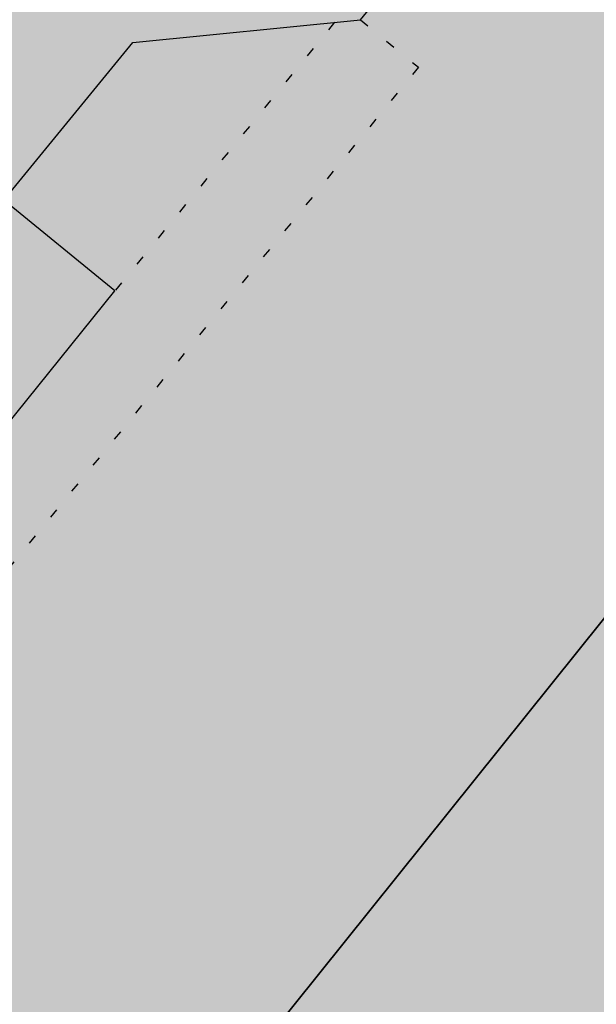
# Model space of a CAD drawing. Extents: x 1538956 to 1571595, y 5042519 to 5072519.
# Drawn here: x 1560350 to 1560356, y 5060731 to 5060741 of the extents above; entities that cross this region are included whole.
import ezdxf

# ---------------------------------------------------------------- set-up
doc = ezdxf.new("R2010")
doc.units = 0
doc.header["$LTSCALE"] = 2
doc.header["$MEASUREMENT"] = 0
for name, pattern in [('CONTINUA', [0]), ('NASCOSTA2', [4.762499999999999, 3.175, -1.5875]), ('PUNTEGGIATA', [0.15, 0.025, -0.125])]:
    doc.linetypes.add(name, pattern=pattern)
for name, color, linetype in [('374', 1, 'Continuous'), ('base_cat_FABBRICATI', 92, 'CONTINUA'), ('base_cat_LINEEVARIE', 92, 'CONTINUA'), ('base_cat_PARTICELLE', 92, 'CONTINUA'), ('base_cat_ret_fabbricati', 254, 'CONTINUA'), ('base_cat_ret_foglio', 71, 'Continuous'), ('conica', 8, 'Continuous'), ('inviluppo', 255, 'Continuous')]:
    doc.layers.add(name, color=color, linetype=linetype)

msp = doc.modelspace()

# ---------------------------------------------------------------- hatches: boundary and pattern name
at = {"layer": '374'}
h = msp.add_hatch(dxfattribs=at)
h.set_pattern_fill('ANSI31', color=256, scale=400, style=0)
h.set_pattern_definition([(45, (0, 0), (-35.35533905932737, 35.35533905932738), [])])
h.paths.add_polyline_path([(1565180.373256797, 5068125.2603018, 0.02394110212736644), (1564117.803313463, 5069090.670400796), (1564112.427868435, 5069062.265329854), (1564050.671255, 5069005.956785), (1564027.048794, 5068964.912494), (1564000.719343, 5068872.043482), (1563987.43657, 5068853.618676), (1563940.928152, 5068778.830389), (1563923.585932, 5068760.879245), (1563859.381064, 5068702.440849), (1563842.06039, 5068685.216554), (1563795.252454, 5068636.452958), (1563730.857272, 5068596.339299), (1563723.347097, 5068591.400941), (1563666.550454, 5068547.516039), (1563601.897059, 5068532.476744), (1563537.245491, 5068517.229941), (1563514.078592, 5068496.662017), (1563492.713974, 5068403.846134), (1563473.850874, 5068378.820537999), (1563449.701426, 5068310.80942), (1563450.983694, 5068218.224859999), (1563475.747557, 5068193.013242), (1563540.766912, 5068172.611308999), (1563605.631037, 5068167.429204), (1563670.559182, 5068156.006988), (1563735.319913, 5068160.944142), (1563800.292032, 5068145.269623), (1563864.996803, 5068155.660465), (1563907.384828, 5068130.300849), (1563865.385309, 5068117.831661), (1563805.804322, 5068036.660027999), (1563801.587268, 5068019.023196), (1563788.542617, 5067943.885239), (1563802.70642, 5067909.937747), (1563848.347938, 5067851.901252), (1563868.602212, 5067759.511525), (1563869.068102, 5067759.226942), (1563869.87524, 5067759.524599), (1563933.24721, 5067821.135892), (1563997.741635, 5067852.279321), (1564018.374362, 5067761.051404), (1564051.158918, 5067668.791218), (1564064.584546, 5067655.370542), (1564129.779612, 5067618.672625), (1564156.943589, 5067577.283782), (1564163.367122, 5067484.7523), (1564168.922778, 5067392.21188), (1564197.316479, 5067355.157117), (1564262.643359, 5067306.0797), (1564272.962292, 5067300.688326), (1564327.859048, 5067267.85448), (1564393.108921, 5067226.405896), (1564431.526175, 5067209.730996), (1564458.381084, 5067182.891299), (1564504.893305, 5067117.893584), (1564524.531228, 5067054.822098), (1564530.992904, 5067025.566494999), (1564590.521748, 5066942.383303), (1564598.310135, 5066933.667384), (1564656.278446, 5066852.667791001), (1564668.708198, 5066841.801), (1564672.749565, 5066749.245223001), (1564658.269124, 5066661.126828), (1564626.56582, 5066748.765295), (1564592.283351, 5066772.716175), (1564527.350273, 5066783.038323), (1564462.34547, 5066800.305232), (1564391.043893393, 5066833.888057797), (1564359.585473, 5066931.193034), (1564330.978588, 5066966.200018), (1564265.776997, 5067002.758087), (1564255.847293, 5067022.718347), (1564200.197625, 5067075.996637001), (1564156.857574, 5067114.294314), (1564134.706213, 5067140.853076), (1564080.285764, 5067206.102713), (1564068.996072, 5067227.078112001), (1564023.214253, 5067298.112705001), (1564002.719701, 5067368.507515), (1563963.909896, 5067297.50258), (1563966.89902, 5067204.935673), (1563982.666092, 5067112.500197), (1563940.845362, 5067081.975958), (1563922.480331, 5067111.881436), (1563875.120468, 5067169.847182), (1563860.06198, 5067203.837938), (1563822.292384, 5067296.047901999), (1563808.828607, 5067313.166598001), (1563750.048584, 5067387.904658999), (1563743.176848, 5067394.316066001), (1563678.174796, 5067412.169775), (1563645.619375, 5067386.835223), (1563638.465075, 5067294.16446), (1563614.964145, 5067254.900816999), (1563550.126808, 5067256.530952), (1563494.660104, 5067292.694863), (1563514.155857, 5067385.491427), (1563483.318149, 5067477.774142), (1563483.042851, 5067478.285763), (1563417.604539, 5067539.092674), (1563387.629159, 5067569.395735), (1563416.590337, 5067638.560377), (1563432.955894, 5067662.45539), (1563475.477015, 5067755.48678), (1563463.99188, 5067847.96715), (1563413.618446, 5067930.019483), (1563400.878851, 5067939.920998001), (1563348.51474, 5067958.500464), (1563283.875179, 5067941.43003), (1563280.321233, 5067938.693105), (1563239.620309, 5067845.681562), (1563250.640733, 5067753.196118), (1563221.289409, 5067722.289065001), (1563187.964851, 5067659.961533), (1563157.796168, 5067592.058954), (1563137.85902, 5067566.855221), (1563093.799807, 5067511.158317), (1563038.1629, 5067473.24656), (1563054.20491, 5067380.811764), (1563095.516909, 5067288.633292), (1563031.751001, 5067237.900041), (1562966.864261, 5067244.426177), (1562928.892175, 5067286.945343), (1562901.30127, 5067317.840709), (1562836.177475, 5067347.932513), (1562771.202729, 5067363.318953), (1562706.552272, 5067346.571761), (1562641.910692, 5067328.910395), (1562577.277906441, 5067283.396418338), (1562522.693641, 5067190.251941999), (1562513.892716, 5067167.592919), (1562449.699616, 5067105.023759), (1562384.919078, 5067100.901356), (1562367.951451, 5067096.101356), (1562320.345515, 5067076.112698), (1562255.679201, 5067060.542167), (1562190.689839, 5067077.254055), (1562126.030669, 5067060.940865), (1562061.517868, 5067029.924374), (1561996.721477, 5067027.300185), (1561931.837147, 5067033.505480001), (1561867.320728, 5067002.732399), (1561861.691329, 5066998.449162), (1561803.265802, 5066925.444372), (1561785.494105, 5066905.094931), (1561777.810505, 5066812.421676001), (1561804.76315, 5066774.724634999), (1561824.427535, 5066720.287826), (1561805.368943, 5066713.74588), (1561740.714604, 5066696.472612999), (1561675.927839, 5066692.522975), (1561611.335412, 5066668.943194999), (1561546.875014, 5066631.969481), (1561539.127995, 5066624.862346), (1561482.884216, 5066547.399467), (1561474.05267, 5066531.622184), (1561458.897929, 5066438.875664), (1561484.611001, 5066372.658438), (1561495.537956, 5066346.640902), (1561542.302609, 5066254.506480999), (1561550.742312, 5066241.031146), (1561599.940322, 5066162.480029), (1561600.654326, 5066069.890312), (1561552.687641, 5066044.372434), (1561487.964004, 5066033.339689), (1561423.242246, 5066022.095395), (1561358.343763, 5066028.751857), (1561293.322816, 5066047.857176), (1561228.603876, 5066036.312086), (1561164.076868, 5066005.217821), (1561138.885613, 5065972.739511), (1561100.003915, 5065927.815452999), (1561035.369348, 5065907.509594), (1560970.353344, 5065926.093517), (1560905.56254, 5065921.709677), (1560840.936291, 5065900.487621), (1560808.587661, 5065876.906558), (1560776.535675, 5065856.119321), (1560712.309407, 5065793.787118), (1560699.283162, 5065783.242944), (1560648.236241, 5065715.612818), (1560622.336306, 5065689.896444), (1560584.387807, 5065614.187077), (1560577.910615, 5065596.867421), (1560540.324154, 5065503.905278), (1560585.9669, 5065451.974592), (1560623.907409, 5065412.12248), (1560651.398329, 5065391.135233), (1560716.549946, 5065359.110546), (1560781.592917, 5065338.281134), (1560846.427345261, 5065321.597895988), (1560911.813695, 5065282.983536), (1560977.098696, 5065237.602336), (1560988.662878, 5065230.493113), (1561042.346591, 5065196.102777), (1561107.679744, 5065146.008684), (1561113.244858, 5065139.118584), (1561173.182193, 5065078.796216001), (1561220.82433, 5065047.579244), (1561238.547238, 5065025.693821), (1561281.223487, 5064955.577057), (1561304.435891, 5064919.538649), (1561355.703639, 5064863.714208), (1561305.703767, 5064790.797891), (1561240.696987, 5064807.178147), (1561175.579666, 5064834.843346), (1561116.663924, 5064861.362716001), (1561110.43329, 5064865.528776), (1561045.264585, 5064898.558075), (1560980.164045, 5064924.701251), (1560915.193082, 5064937.660828), (1560850.338568, 5064938.737742), (1560785.54576, 5064933.499824), (1560753.228986, 5064950.401469001), (1560720.236446, 5064981.202218), (1560654.937232, 5065027.97175), (1560590.292444, 5065007.61202), (1560525.258521, 5065027.230481), (1560501.844553, 5065040.549356), (1560460.114021, 5065058.277323999), (1560395.362128, 5065048.929231), (1560375.678275, 5065039.32432), (1560330.831847, 5065016.698318), (1560266.462967, 5064967.72939), (1560227.614881, 5065037.889932), (1560200.320049, 5065102.087116), (1560174.437858, 5065129.971857), (1560135.091989, 5065142.040653), (1560070.11152, 5065156.42735), (1560005.235521, 5065160.010499), (1559940.302768, 5065169.496782), (1559875.274277, 5065188.95795), (1559810.498384, 5065182.176121), (1559745.693711, 5065178.379972), (1559681.085679, 5065154.069174), (1559667.542005, 5065125.092083001), (1559617.129146, 5065061.685786), (1559552.326838, 5065057.504723), (1559487.369426, 5065069.546099), (1559422.79959, 5065041.016988), (1559383.3529, 5065029.778312), (1559358.123984, 5065023.518937), (1559293.458071, 5065004.967179), (1559229.064335, 5064957.771966), (1559214.685745, 5064935.575548001), (1559230.014234, 5064843.125447), (1559230.158124, 5064842.818163), (1559273.181871, 5064750.940398999), (1559296.198424, 5064717.277903), (1559331.547077, 5064658.900466001), (1559362.223969, 5064593.558737), (1559373.944088, 5064566.708749), (1559428.077058, 5064488.175768), (1559436.210348, 5064474.706969), (1559428.705074, 5064422.384764), (1559420.491355, 5064381.961001), (1559364.797113, 5064323.701944999), (1559333.874551, 5064288.539039), (1559363.815988, 5064196.228576), (1559366.052665, 5064192.022698999), (1559431.710394, 5064107.538406), (1559435.163934, 5064104.313369), (1559497.146498, 5064046.432754), (1559562.173438, 5064028.235196), (1559630.496178428, 5064015.108505961), (1559692.64355, 5063948.546396), (1559706.858467, 5063921.720930001), (1559705.987408, 5063829.116662), (1559759.396274, 5063750.690973001), (1559783.440837, 5063737.26387), (1559824.557191, 5063718.954366), (1559889.616785, 5063697.823715), (1559954.451158, 5063700.133443), (1560019.440115, 5063686.401598), (1560042.144196, 5063647.156943), (1560020.5465, 5063571.609298), (1560014.065463, 5063554.290317), (1559979.450661, 5063461.360894999), (1560022.152958, 5063404.928696), (1560067.571056, 5063369.614271), (1560087.494935, 5063354.942383001), (1560105.333793, 5063369.978608), (1560151.89647, 5063402.434158), (1560216.335033, 5063445.995755), (1560240.889611, 5063463.884338), (1560280.846826, 5063481.899833), (1560345.542346, 5063498.76819), (1560378.06544, 5063465.212766999), (1560405.946993, 5063372.887103), (1560411.7396, 5063360.79006), (1560476.927795, 5063327.020738), (1560541.654452, 5063340.80413), (1560606.705126, 5063321.264111), (1560623.028356, 5063282.400344), (1560656.357569, 5063190.128772), (1560673.003614, 5063173.678084), (1560737.700578, 5063190.63214), (1560737.992556, 5063190.92435), (1560801.728922, 5063276.040204), (1560812.999457, 5063284.252406), (1560866.160287, 5063320.029485), (1560930.848683, 5063337.65495), (1560952.707931, 5063285.618147), (1560973.727134, 5063193.22772), (1560997.694004, 5063135.011067), (1561062.737793, 5063116.550458999), (1561127.002877, 5063177.473602), (1561143.452869, 5063194.89164), (1561191.148236, 5063250.454818), (1561223.612659, 5063288.275348), (1561255.377881, 5063314.713068), (1561292.231561, 5063288.950275), (1561320.653362, 5063272.617188), (1561385.712115, 5063252.600946), (1561450.536148, 5063256.417944), (1561515.506033, 5063198.555279), (1561451.389373, 5063169.942144), (1561386.984372, 5063123.518832), (1561376.180278, 5063104.584447), (1561359.504456, 5063011.823883), (1561388.511352, 5062968.589467), (1561453.663933, 5062939.406197), (1561496.552586, 5062920.579215), (1561518.822965, 5062909.633109), (1561584.03252, 5062874.814673), (1561629.564524, 5062829.297562), (1561649.600849, 5062803.821405999), (1561714.814371294, 5062737.446796202), (1561728.689252, 5062645.086473), (1561716.264804, 5062622.393019), (1561651.699815, 5062591.742569), (1561586.736682, 5062601.300822), (1561521.542848, 5062634.240565), (1561511.186203, 5062642.934932), (1561456.363589, 5062665.774372), (1561391.398604, 5062675.63503), (1561326.678945, 5062660.599522), (1561261.969162, 5062644.530097), (1561227.956582, 5062640.14461), (1561197.208974, 5062633.559155), (1561137.595521, 5062546.660975), (1561198.681565, 5062483.661869001), (1561247.20876, 5062455.141572), (1561263.923405, 5062445.814822), (1561329.221361, 5062402.349498), (1561394.345591, 5062376.605964), (1561459.195742, 5062378.700656), (1561502.037063, 5062365.05595), (1561524.29287, 5062355.784594), (1561589.798335, 5062291.614505), (1561607.060386, 5062273.497431), (1561655.304935, 5062227.466141), (1561693.144615, 5062181.753066001), (1561721.242864, 5062119.914733), (1561734.356121, 5062089.565065), (1561745.165972, 5061997.07597), (1561723.144171, 5061927.989349), (1561710.080964, 5061904.132181), (1561658.76989, 5061877.333501), (1561594.065887, 5061859.927019), (1561529.317887, 5061846.941145), (1561464.711534, 5061819.570655), (1561449.595108, 5061808.961628), (1561400.338979, 5061768.418186), (1561356.300241, 5061715.446183), (1561336.172245, 5061696.249864), (1561271.580782, 5061667.124008), (1561206.626932, 5061674.831317), (1561141.642126, 5061685.711712), (1561076.933503, 5061668.4407), (1561012.365317, 5061636.791933999), (1560947.660847, 5061619.011330999), (1560947.121921, 5061618.834586), (1560911.034259, 5061525.885814), (1560948.682718, 5061514.534763), (1561013.584486, 5061512.276269), (1561078.491003, 5061509.539935), (1561143.822003, 5061463.549733), (1561174.154931, 5061435.867347), (1561169.564877, 5061343.226336), (1561145.520826, 5061290.409109999), (1561126.288345, 5061250.20577), (1561078.061122198, 5061156.210989739), (1561082.050518, 5061146.373267), (1561147.324741, 5061065.220316), (1561147.731337, 5061065.111383), (1561149.352183, 5061065.240208), (1561212.534478, 5061073.383866), (1561277.34114, 5061081.282779), (1561342.03839, 5061100.283098999), (1561373.00723, 5061160.034605), (1561389.315025, 5061252.791211), (1561406.698347777, 5061344.295163109), (1561438.463556, 5061438.467597), (1561468.029874, 5061483.170975), (1561531.250354739, 5061537.718458598), (1561597.081919, 5061554.820681), (1561653.659947, 5061533.189071), (1561662.311996, 5061519.385263), (1561680.636285, 5061440.859919), (1561694.893158, 5061348.404946), (1561729.362631, 5061300.233983), (1561794.380788, 5061286.514915), (1561859.404914, 5061272.225159), (1561876.453622, 5061257.608899), (1561928.908802578, 5061170.696592438), (1561936.341017, 5061073.011523), (1561991.714462, 5061016.401757), (1562024.344242, 5060981.290566999), (1562032.338972, 5060888.774002), (1561991.867600852, 5060797.835110497), (1561929.736443, 5060723.816517), (1561875.3386, 5060702.021268), (1561865.088004, 5060699.663975), (1561800.323683, 5060687.150219999), (1561735.590022, 5060671.51655), (1561670.990758, 5060642.268255999), (1561637.342684, 5060607.067263), (1561607.042175, 5060547.125020999), (1561586.707429, 5060513.970815), (1561543.180248, 5060443.00461), (1561529.567293, 5060420.810612001), (1561510.798281596, 5060396.07894966, -0.008992913906812885), (1561628.334150332, 5060215.080755508), (1561675.123985, 5060224.503297), (1561739.985669, 5060227.695537999), (1561766.057617, 5060237.957472), (1561804.602258, 5060255.604780001), (1561868.870613, 5060318.544935), (1561887.434628, 5060331.757247), (1561933.362707, 5060358.834732), (1561998.12524, 5060371.850356), (1562063.192603, 5060354.22297), (1562128.261004, 5060336.530227), (1562192.647511, 5060387.224201), (1562232.300746, 5060427.786634), (1562256.94392, 5060446.835386), (1562321.603958, 5060469.953057), (1562386.472879, 5060472.153419999), (1562423.532617, 5060522.294879), (1562450.576581, 5060550.73044), (1562514.987906, 5060598.472755), (1562579.770833, 5060609.104462001), (1562608.894343, 5060616.750151999), (1562644.452019, 5060629.839394), (1562709.101966, 5060653.638538999), (1562773.768713, 5060675.722309), (1562824.623842, 5060711.517071), (1562772.807325, 5060771.18262), (1562748.353336, 5060803.345098999), (1562707.154155, 5060847.244418), (1562642.095981, 5060864.264351999), (1562606.694173, 5060894.516865), (1562576.661255, 5060918.826378), (1562525.697442, 5060986.300064), (1562510.901701, 5061005.889276001), (1562461.674606, 5061078.254375), (1562444.902478, 5061117.053902999), (1562420.633806, 5061170.439463), (1562379.002497, 5061218.535021), (1562341.172108, 5061262.240352), (1562313.188248, 5061311.653809), (1562289.02862, 5061354.315218), (1562247.326849, 5061409.68778), (1562216.620961, 5061446.188153), (1562181.620443, 5061492.394144), (1562150.602321, 5061538.125619), (1562115.772451, 5061589.477906), (1562090.806003, 5061630.12576), (1562049.991146, 5061680.068406), (1561998.8318, 5061721.806203), (1561983.996819, 5061792.263247), (1561979.302891079, 5061816.071907228), (1562048.117125, 5061868.257739), (1562112.810707, 5061886.587457), (1562177.682519, 5061887.020801), (1562234.631599, 5061909.349504001), (1562242.209323, 5061921.991844), (1562285.015972, 5062002.449324), (1562305.974936, 5062033.009914), (1562344.597381, 5062095.641618), (1562370.045715, 5062113.313264), (1562434.509618, 5062154.22184), (1562499.376542, 5062154.872223999), (1562564.337826, 5062146.126791), (1562629.366728, 5062130.674978), (1562694.094163, 5062145.215457), (1562758.634778, 5062178.274038), (1562823.361228, 5062192.836911), (1562886.419141943, 5062193.473099636), (1562888.213983, 5062194.859112), (1562850.68834, 5062285.919542), (1562822.267274, 5062301.322857), (1562756.997162, 5062340.841634), (1562721.541328, 5062377.214531), (1562691.566515, 5062396.396672), (1562626.430762, 5062422.734017), (1562561.46712, 5062431.98962), (1562496.720971, 5062419.586605), (1562432.023356, 5062402.316826), (1562367.008036, 5062416.748145), (1562321.432244, 5062465.795524), (1562333.385871, 5062558.511576001), (1562368.214911274, 5062648.10401606), (1562429.141023, 5062689.922590001), (1562493.518258, 5062738.827248001), (1562510.47919, 5062745.47919), (1562558.039706, 5062773.272638), (1562598.953399, 5062838.964255), (1562621.835437, 5062879.833871), (1562686.485688, 5062901.266968), (1562751.862541, 5062850.534135), (1562760.997634, 5062840.59487), (1562817.385963, 5062785.373807), (1562882.472766, 5062763.600204), (1562946.920396, 5062805.123636), (1562968.343122, 5062842.687491001), (1562970.132115, 5062935.302273001), (1562991.462025, 5063028.114665), (1563009.415425, 5063039.581487), (1563041.147794, 5063028.617354), (1563074.515597, 5063016.300282), (1563140.076241, 5062947.644062), (1563148.088571, 5062937.103894999), (1563205.867752, 5062856.378405999), (1563248.14113, 5062845.522276999), (1563270.90015, 5062840.034201), (1563278.40904, 5062845.829691), (1563335.307954, 5062885.152430001), (1563382.539778, 5062939.485230001), (1563399.470373, 5062954.287836), (1563464.246203, 5062963.080593), (1563483.611475, 5062940.514544), (1563521.768442, 5062848.306701), (1563530.405234, 5062836.241448), (1563559.399508, 5062756.093718), (1563596.744435, 5062692.013228), (1563620.32291, 5062664.118798001), (1563662.196607, 5062634.873516001), (1563727.177846, 5062623.885397), (1563792.25071, 5062603.974355999), (1563857.015431, 5062614.165544), (1563891.007922, 5062666.889232), (1563920.710887, 5062728.539434), (1563936.808112, 5062759.956112), (1563956.126453, 5062852.751405001), (1563929.57006, 5062945.07577), (1563932.31306, 5063037.700919), (1563982.049849, 5063072.082654), (1564014.595056, 5063038.546043), (1564047.591231, 5063006.244799), (1564112.919108, 5062961.283917), (1564127.659767, 5062947.112057), (1564178.828994, 5062859.929093), (1564181.680106, 5062855.071403), (1564235.273816, 5062763.0268), (1564244.902106, 5062742.953167), (1564292.998046, 5062671.02527), (1564310.644205, 5062658.275766), (1564375.404854, 5062668.739997), (1564385.101704, 5062671.976569001), (1564440.023105, 5062692.950133001), (1564504.323361, 5062747.821893), (1564519.025632, 5062765.959369999), (1564539.391745, 5062858.767501), (1564561.943739, 5062951.59838), (1564566.987219, 5062960.447391001), (1564602.803858, 5063044.619237), (1564630.58372, 5063082.763355), (1564695.651274, 5063063.212042), (1564735.965178, 5063046.001825), (1564760.901966, 5063026.088083999), (1564825.795038, 5063023.400981), (1564890.610551, 5063028.165622001), (1564956.116756, 5062966.692489), (1565020.998432, 5062965.170264), (1565033.41343, 5062956.503130999), (1565041.764161, 5062863.993011), (1565022.480946, 5062823.15176), (1565006.645913, 5062771.029115), (1564989.681298, 5062678.254823), (1564959.992137, 5062595.070608), (1564956.688223, 5062585.313445), (1564895.992396, 5062511.56762), (1564870.998312, 5062491.823301001), (1564831.626315, 5062463.10006), (1564767.297169, 5062410.984456), (1564755.793141, 5062398.027533), (1564707.378995, 5062304.927346), (1564768.860494, 5062260.61181), (1564833.865792, 5062247.906176), (1564898.818046, 5062240.319931), (1564949.82375, 5062214.853027), (1564964.041997, 5062206.694757), (1565029.306412, 5062169.261709), (1565094.200386, 5062167.360479), (1565158.587835, 5062213.896555999), (1565162.561499, 5062217.074475), (1565223.035075, 5062254.630439), (1565276.245978, 5062310.861858), (1565287.180637, 5062324.072343), (1565359.352621127, 5062404.966009247), (1565392.193075, 5062497.272501), (1565414.661009, 5062539.755938), (1565452.60772, 5062590.504354), (1565478.559529, 5062632.214422001), (1565500.419389, 5062683.604309999), (1565487.151904, 5062776.062239), (1565476.391654, 5062838.45239), (1565470.292552381, 5062872.53428041), (1565540.582359, 5062902.753152), (1565605.20347, 5062926.064319001), (1565639.347543, 5062962.859144), (1565669.193555, 5063009.183132), (1565701.334034, 5063056.110212), (1565733.261508, 5063084.760563), (1565797.542748, 5063140.000642), (1565817.767418, 5063057.3395), (1565859.330613, 5062965.181267), (1565864.373141, 5062954.068409), (1565930.008889, 5062881.365606), (1565942.849679, 5062873.467332), (1565963.272648, 5062781.085995), (1565931.597828, 5062731.246568), (1565910.253149, 5062687.927208999), (1565868.027821, 5062608.44197), (1565862.630819, 5062594.825983), (1565818.580537, 5062501.762904), (1565814.708046, 5062409.124508999), (1565836.672105, 5062316.759114), (1565871.949526, 5062237.542287), (1565878.066928, 5062224.599231), (1565937.816195, 5062143.717473), (1565953.947651, 5062132.804583), (1566003.170344, 5062098.457108), (1566068.493539, 5062056.206445), (1566133.12169, 5062079.520777), (1566197.56437, 5062120.247324), (1566216.091534, 5062135.585155), (1566261.943878, 5062166.835618), (1566326.277289, 5062217.664344001), (1566339.255888, 5062229.492976001), (1566355.399143, 5062322.262513), (1566349.254109, 5062414.794697), (1566371.978587, 5062507.634417), (1566387.869985, 5062525.576526999), (1566452.550641, 5062543.405212), (1566517.381038, 5062547.177577), (1566581.980572, 5062572.544212), (1566616.19056, 5062602.838866999), (1566646.26937, 5062626.907443), (1566710.713826, 5062666.631701), (1566775.560493, 5062668.759751), (1566827.976759, 5062605.107280999), (1566841.334981, 5062584.416092), (1566887.347298, 5062513.146656), (1566907.176005, 5062494.041768), (1566972.272795, 5062473.070925), (1567037.195926, 5062468.280393), (1567101.788415, 5062494.197398), (1567134.31563, 5062515.803274), (1567166.20829, 5062536.075735), (1567230.750653, 5062566.525628), (1567295.666044, 5062562.388061), (1567360.601635, 5062556.392349), (1567425.436079, 5062559.755127), (1567490.363166, 5062554.562436), (1567555.365993, 5062542.397414), (1567620.25588, 5062540.662288), (1567685.157498, 5062537.852828), (1567730.412518, 5062522.255781), (1567750.283677, 5062514.402598999), (1567815.289786, 5062502.028933), (1567880.125996, 5062505.273108), (1567945.098642041, 5062526.457276836), (1568009.265472, 5062560.565324), (1568068.330882, 5062618.537146), (1568073.441453, 5062624.167781), (1568137.758519, 5062674.752222), (1568190.568379, 5062712.472287999), (1568202.084836, 5062724.39718), (1568266.178438, 5062795.183791), (1568274.817224, 5062805.993419), (1568265.604406, 5062847.561681), (1568250.452865, 5062898.324713), (1568199.590515, 5062952.209021), (1568143.811141, 5062989.755408), (1568134.25289, 5062995.233976), (1568068.934176, 5063036.612268), (1568001.863328256, 5063079.563301004), (1567938.106966, 5063137.009657), (1567892.127073, 5063172.203408), (1567872.664787, 5063189.976712001), (1567807.1148, 5063252.948925), (1567799.023979, 5063263.787433), (1567741.176347, 5063351.757621), (1567738.332305, 5063355.725246), (1567697.10596, 5063447.875188), (1567739.598383, 5063496.829468), (1567804.850486, 5063460.924063), (1567818.645444, 5063449.19754), (1567870.279763, 5063408.831607), (1567935.452649, 5063380.344378), (1568000.684831089, 5063358.425931225), (1568065.507234, 5063350.181899), (1568130.318612, 5063354.883769999), (1568195.645162, 5063312.530590001), (1568260.720217, 5063293.205728), (1568333.588347995, 5063272.029956171), (1568390.981414, 5063244.555573001), (1568446.205071673, 5063224.409006301, 0.0991195511501425)])
h.paths.add_polyline_path([(1561402.351267, 5064771.577629), (1561370.869116, 5064758.369808001), (1561345.454548, 5064771.01668), (1561370.385993, 5064807.37506)], flags=16)
h.paths.add_polyline_path([(1563929.566791, 5068179.142679), (1563918.854046, 5068223.016498), (1563929.061464, 5068228.29601), (1563936.810115, 5068223.201094001)], flags=16)
at = {"layer": 'base_cat_ret_fabbricati'}
h = msp.add_hatch(color=256, dxfattribs=at)
h.paths.add_polyline_path([(1560212.791, 5060764.968), (1560207.482, 5060759.634), (1560214.062, 5060753.127), (1560214.097, 5060753.163), (1560227.726, 5060766.877), (1560227.782, 5060766.933), (1560223.075, 5060771.607), (1560222.7, 5060771.98), (1560222.659, 5060771.937), (1560221.203, 5060773.392), (1560217.339, 5060769.523), (1560217.1, 5060769.752), (1560215.042, 5060767.658), (1560215.25, 5060767.438)])
h.paths.add_polyline_path([(1560357.876, 5060690.835), (1560366.138, 5060700.596), (1560355.781, 5060710.583000001), (1560347.51, 5060700.796)])
h.paths.add_polyline_path([(1560390.098, 5060730.808999999), (1560388.272, 5060728.653), (1560393.583, 5060723.679), (1560395.574, 5060726)])
h.paths.add_polyline_path([(1560383.625, 5060723.181), (1560375.161, 5060730.312), (1560376.323, 5060731.638), (1560372.174, 5060735.286), (1560366.033, 5060726.829), (1560367.195, 5060726), (1560363.046, 5060720.528), (1560371.676, 5060713.398), (1560377.319, 5060719.533), (1560379.144, 5060717.875)])
h.paths.add_polyline_path([(1560327.204, 5060678.973999999), (1560336.719, 5060669.753), (1560344.098, 5060677.368), (1560334.479, 5060686.535)])
h.paths.add_polyline_path([(1560316.083, 5060786.156), (1560311.681, 5060789.198), (1560312.019, 5060789.688), (1560311.753, 5060789.872), (1560301.399, 5060797.023), (1560301.058, 5060796.53), (1560296.651, 5060799.571), (1560291.024, 5060791.438999999), (1560291.206, 5060791.339), (1560291.871, 5060792.304), (1560292.172, 5060792.103), (1560292.48, 5060792.533), (1560297.296, 5060789.215), (1560297.576, 5060789.623), (1560299.841, 5060788.053), (1560298.579, 5060786.225), (1560298.754, 5060786.12), (1560299.091, 5060786.609), (1560299.255, 5060786.496), (1560299.44, 5060786.765), (1560303.135, 5060784.201), (1560302.946, 5060783.928), (1560303.091, 5060783.827), (1560302.759, 5060783.346), (1560302.927, 5060783.232), (1560304.187, 5060785.055), (1560306.46, 5060783.502), (1560306.179, 5060783.093), (1560310.989, 5060779.771000001), (1560310.693, 5060779.341), (1560310.991, 5060779.131), (1560310.314, 5060778.155), (1560310.47, 5060778.041)])
h.paths.add_polyline_path([(1560268.511, 5060574.297), (1560269.672, 5060573.783), (1560270.202, 5060572.393), (1560275.451, 5060574.52), (1560270.97, 5060585.575), (1560261.6, 5060581.842), (1560263.488, 5060577.081), (1560265.135, 5060572.952)])
h.paths.add_polyline_path([(1560242.5, 5060562.466), (1560252.875, 5060566.557), (1560251.455, 5060570.183999999), (1560251.744, 5060570.298), (1560249.96, 5060574.842), (1560249.693, 5060575.522), (1560238.825, 5060571.255), (1560238.514, 5060572.048), (1560238.37, 5060572.003), (1560239.343, 5060569.528), (1560242.174, 5060562.325), (1560242.302, 5060562.388)])
h.paths.add_polyline_path([(1560235.521, 5060570.986), (1560227.169, 5060567.697), (1560229.177, 5060562.648), (1560229.308, 5060562.319), (1560229.496, 5060562.393999999), (1560229.635, 5060562.433999999), (1560231.045, 5060558.838), (1560241.67, 5060562.995), (1560241.985, 5060562.249), (1560242.174, 5060562.325), (1560239.343, 5060569.528), (1560238.37, 5060572.003)])
h.paths.add_polyline_path([(1560321.227, 5060644.197), (1560318.234, 5060650.459), (1560309.365, 5060646.231000001), (1560309.714, 5060645.5), (1560303.005, 5060642.328), (1560302.615, 5060643.047), (1560293.753, 5060638.842), (1560296.646, 5060632.642), (1560296.375, 5060632.516), (1560299.419, 5060625.992), (1560324.601, 5060637.831999999), (1560321.497, 5060644.326)])
h.paths.add_polyline_path([(1560276.26, 5060681.106000001), (1560279.096, 5060684.395), (1560279.432, 5060684.054), (1560283.929, 5060689.268999999), (1560277.747, 5060695.49), (1560273.623, 5060690.733), (1560274.704, 5060689.645), (1560271.488, 5060685.938), (1560270.413, 5060687.032), (1560266.368, 5060682.371), (1560267.489, 5060681.28), (1560263.874, 5060677.108), (1560269.053, 5060671.91), (1560269.351, 5060672.307), (1560269.006, 5060672.654), (1560271.889, 5060676.01), (1560272.212, 5060675.657), (1560273.86, 5060677.573), (1560276.605, 5060680.76)])
h.paths.add_polyline_path([(1560290.998, 5060665.762), (1560289.612, 5060666.984), (1560292.761, 5060670.627), (1560291.094, 5060672.116), (1560292.155, 5060673.308999999), (1560287.881, 5060676.897), (1560285.799, 5060674.447), (1560284.917, 5060675.262), (1560280.866, 5060670.673), (1560281.775, 5060669.853999999), (1560279.068, 5060666.808), (1560283.089, 5060663.33), (1560284.076, 5060664.476), (1560287.312, 5060661.598999999)])
h.paths.add_polyline_path([(1560691.279, 5060703.773), (1560693.84, 5060708.065), (1560690.406, 5060710.114), (1560687.845, 5060705.821)])
h.paths.add_polyline_path([(1560301.416, 5060731.273), (1560298.46, 5060727.596), (1560297.99, 5060727.963), (1560292.949, 5060721.603999999), (1560300.471, 5060715.384), (1560303.502, 5060719.206999999), (1560303.092, 5060719.546), (1560310.053, 5060728.329), (1560310.464, 5060727.989), (1560313.493, 5060731.812), (1560305.974, 5060738.033), (1560300.928, 5060731.666999999)])
h.paths.add_polyline_path([(1560187.742, 5060726.345), (1560197.085, 5060735.572), (1560195.67, 5060737.048), (1560197.599, 5060738.994), (1560194.549, 5060742.02), (1560193.545, 5060741.009), (1560190.306, 5060744.288), (1560181.227, 5060735.024), (1560183.452, 5060732.795), (1560182.345, 5060731.762)])
h.paths.add_polyline_path([(1560185.546, 5060504.343), (1560186.359, 5060502.166), (1560188.489, 5060502.933), (1560189.891, 5060498.627), (1560188.069, 5060497.822), (1560189.072, 5060495.092), (1560190.976, 5060495.634), (1560192.603, 5060491.009), (1560191.107, 5060490.603), (1560193.108, 5060485.3), (1560204.213, 5060490.114), (1560195.221, 5060511.505), (1560195.072, 5060511.404)])
h.paths.add_polyline_path([(1560195.221, 5060511.505), (1560194.805, 5060512.494), (1560184.312, 5060507.805), (1560185.546, 5060504.343), (1560195.072, 5060511.404)])
h.paths.add_polyline_path([(1560385.355, 5060593.864), (1560377.612, 5060590.921), (1560381.336, 5060581.118), (1560389.246, 5060584.223999999)])
h.paths.add_polyline_path([(1560201.743, 5060555.969), (1560210.193, 5060561.345), (1560208.051, 5060564.565), (1560210.801, 5060566.506), (1560205.246, 5060575.696), (1560192.224, 5060567.286), (1560197.116, 5060558.455), (1560199.331, 5060559.881)])
h.paths.add_polyline_path([(1560392.162, 5060575.223), (1560391.475, 5060582.618), (1560386.623, 5060581.999), (1560387.555, 5060574.686000001)])
h.paths.add_polyline_path([(1560725.99, 5060775.432), (1560727.294, 5060774.291), (1560729.903, 5060778.69), (1560728.933, 5060779.646000001), (1560731.366, 5060784.248), (1560721.424, 5060790.095), (1560717.837, 5060784.392), (1560716.859, 5060784.881), (1560713.272, 5060778.527), (1560718.816, 5060775.106000001), (1560717.348, 5060773.313999999), (1560722.892, 5060770.381)])
h.paths.add_polyline_path([(1560449.125, 5060628.567), (1560442.434, 5060624.821), (1560445.991, 5060618.018999999), (1560453.75, 5060620.923)])
h.paths.add_polyline_path([(1559992.339, 5060623.889), (1559989.536, 5060621.647), (1559987.388, 5060624.438999999), (1559981.527, 5060620.213), (1559984.666, 5060616.495), (1559988.032, 5060618.284), (1559989.567, 5060615.767), (1559995.276, 5060620.188999999)])
h.paths.add_polyline_path([(1560265.127, 5060765.911), (1560263.41, 5060763.905), (1560259.94, 5060766.992), (1560252.315, 5060758.204), (1560259.823, 5060751.524), (1560269.306, 5060762.182)])
h.paths.add_polyline_path([(1560265.127, 5060765.911), (1560269.306, 5060762.182), (1560276.818, 5060770.624), (1560272.333, 5060774.326)])
h.paths.add_polyline_path([(1560654.41, 5060738.448), (1560647.779, 5060744), (1560646.01, 5060745.481000001), (1560639.103, 5060736.361), (1560647.114, 5060729.552)])
h.paths.add_polyline_path([(1560453.958, 5060755.244), (1560451.038, 5060757.129), (1560449.252, 5060754.147), (1560452.245, 5060752.353999999), (1560459.392, 5060748.075), (1560460.973, 5060750.718)])
h.paths.add_polyline_path([(1560661.69, 5060734.121), (1560655.862, 5060727.139), (1560661.816, 5060722.149), (1560668.002, 5060729.033)])
h.paths.add_polyline_path([(1560402.45, 5060739.095), (1560404.993, 5060737.368), (1560408.074, 5060741.904), (1560405.446, 5060743.688999999), (1560404.431, 5060742.196), (1560401.778, 5060744), (1560400.031, 5060741.43), (1560401.731, 5060740.275)])
h.paths.add_polyline_path([(1560627.839, 5060767.5), (1560652.422, 5060746.983), (1560659.525, 5060755.815), (1560646.362, 5060766.619), (1560635.103, 5060775.86)])
h.paths.add_polyline_path([(1560278.02, 5060781.05), (1560283.229, 5060777.392), (1560286.939, 5060782.038), (1560281.811, 5060785.565)])
h.paths.add_polyline_path([(1560722.78, 5060809.131), (1560719.386, 5060803.318), (1560728.76, 5060798.473), (1560726.659, 5060794.759), (1560731.346, 5060792.175), (1560736.518, 5060800.734)])
h.paths.add_polyline_path([(1560444.713, 5060797.209), (1560445.951, 5060800.002), (1560441.257, 5060802.35), (1560440.018, 5060799.556)])
h.paths.add_polyline_path([(1560424.788, 5060775.414), (1560423.139, 5060772.406), (1560428.315, 5060769.569), (1560429.963, 5060772.578)])
h.paths.add_polyline_path([(1560235.326, 5060740.383), (1560236.441, 5060741.643999999), (1560237.712, 5060743.093), (1560234.219, 5060746.844), (1560232.534, 5060745.129), (1560229.458, 5060748.282), (1560211.17, 5060730.101), (1560213.897, 5060726.948), (1560215.508, 5060728.626), (1560220.013, 5060723.468), (1560236.291, 5060739.342)])
h.paths.add_polyline_path([(1560423.214, 5060623.148), (1560431.237, 5060628.139), (1560433.763, 5060629.671), (1560431.144, 5060633.634), (1560428.574, 5060637.942), (1560427.263, 5060637.157), (1560426.225, 5060636.536), (1560418.025, 5060631.568)])
h.paths.add_polyline_path([(1560278.028, 5060827.026000001), (1560272.438, 5060830.366), (1560268.325, 5060823.739), (1560266.912, 5060824.578), (1560259.031, 5060811.822), (1560263.513, 5060809.171), (1560263.431, 5060809.041), (1560263.827, 5060808.799), (1560264.693, 5060810.183), (1560266.807, 5060808.925)])
h.paths.add_polyline_path([(1560338.377, 5060598.539), (1560336.88, 5060601.858), (1560337.699, 5060602.203), (1560333.447, 5060611.984), (1560318.723, 5060605.592), (1560321.577, 5060598.716), (1560319.752, 5060597.837), (1560322.791, 5060590.662), (1560331.123, 5060594.192), (1560330.726, 5060595.139)])
h.paths.add_polyline_path([(1560277.978, 5060608.458000001), (1560280.442, 5060603.485), (1560284.233, 5060605.468), (1560283.138, 5060607.887), (1560291.523, 5060611.97), (1560287.517, 5060620.382), (1560278.882, 5060616.07), (1560279.819, 5060614.077), (1560274.292, 5060611.581), (1560276.611, 5060607.622)])
h.paths.add_polyline_path([(1560418.025, 5060631.568), (1560426.225, 5060636.536), (1560423.411, 5060640.68), (1560415.411, 5060635.943)])
h.paths.add_polyline_path([(1560175.665, 5060487.132), (1560167.2, 5060479.682), (1560171.957, 5060474.072), (1560170.013, 5060472.291), (1560175.183, 5060466.516), (1560178.341, 5060469.607), (1560179.139, 5060468.717), (1560184.947, 5060474.313), (1560179.228, 5060480.753), (1560180.164, 5060481.656)])
h.paths.add_polyline_path([(1560420.456, 5060609.691000001), (1560419.734, 5060613.181), (1560412.989, 5060611.015), (1560413.23, 5060607.284)])
h.paths.add_polyline_path([(1560423.214, 5060623.148), (1560428.367, 5060613.923), (1560440.739, 5060621.603999999), (1560437.558, 5060626.989), (1560435.967, 5060625.753), (1560433.846, 5060624.429), (1560431.237, 5060628.139)])
h.paths.add_polyline_path([(1560187.328, 5060457.877), (1560192.351, 5060468.42), (1560190.706, 5060469.693), (1560185.535, 5060459.151000001)])
h.paths.add_polyline_path([(1560350.749, 5060740.69), (1560353.12, 5060740.927), (1560354.127, 5060742.156), (1560352.889, 5060743.169), (1560352.556, 5060746.5), (1560353.208, 5060747.296), (1560344.687, 5060754.268999999), (1560341.749, 5060750.704), (1560342.546, 5060750.051), (1560338.809, 5060745.485), (1560339.465, 5060744.948), (1560339.635, 5060745.156), (1560342.221, 5060743.041), (1560339.995, 5060740.322), (1560342.529, 5060738.249), (1560342.303, 5060737.973), (1560343.717, 5060736.816000001), (1560343.865, 5060735.353999999), (1560345.54, 5060733.981000001), (1560347.353, 5060734.126), (1560350.564, 5060738.105), (1560349.409, 5060739.051)])
h.paths.add_polyline_path([(1560314.416, 5060713.023), (1560309.582, 5060706.472), (1560310.339, 5060705.793000001), (1560308.788, 5060703.69), (1560311.969, 5060700.841), (1560313.342, 5060702.699), (1560317.054, 5060699.375), (1560320.068, 5060703.46), (1560319.651, 5060703.833000001), (1560326.574, 5060713.215), (1560326.99, 5060712.843), (1560330.003, 5060716.927), (1560322.353, 5060723.781), (1560317.34, 5060716.987), (1560317.832, 5060716.545), (1560314.908, 5060712.583000001)])
h.paths.add_polyline_path([(1560701.253, 5060797.387), (1560706.102, 5060804.331), (1560699.799, 5060808.691000001), (1560694.95, 5060802.07)])
h.paths.add_polyline_path([(1560247.1, 5060789.723999999), (1560247.445, 5060790.112), (1560254.227, 5060784.17), (1560261.126, 5060791.889), (1560250.817, 5060801.19), (1560243.536, 5060792.869)])
h.paths.add_polyline_path([(1560301.174, 5060830.255), (1560296.969, 5060832.761), (1560294.541, 5060834.213), (1560291.89, 5060829.961), (1560292.416, 5060829.647), (1560287.424, 5060821.652), (1560286.91, 5060821.947), (1560284.265, 5060817.687), (1560291.885, 5060813.14), (1560295.122, 5060818.36), (1560295.69, 5060818.018999999), (1560299.483, 5060824.117), (1560298.944, 5060824.456), (1560302.164, 5060829.66)])
h.paths.add_polyline_path([(1560284.108, 5060799.385), (1560287.881, 5060805.446), (1560287.336, 5060805.788), (1560290.582, 5060811.006), (1560282.952, 5060815.566000001), (1560280.307, 5060811.308999999), (1560280.832, 5060810.994), (1560275.863, 5060803.004), (1560275.321, 5060803.311000001), (1560272.677, 5060799.056), (1560280.298, 5060794.49), (1560283.539, 5060799.725)])
h.paths.add_polyline_path([(1560475.804, 5060635.585), (1560473.832, 5060639.636), (1560457.947, 5060631.097), (1560459.919, 5060627.266)])
h.paths.add_polyline_path([(1560203.423, 5060804.289), (1560204.169, 5060803.693), (1560210.447, 5060811.619), (1560207.107, 5060814.261), (1560206.466, 5060813.458000001), (1560200.088, 5060818.551), (1560191.462, 5060807.747), (1560200.497, 5060800.57)])
h.paths.add_polyline_path([(1560331.96, 5060754.871), (1560334.623, 5060758.529), (1560325.185, 5060765.43), (1560320.662, 5060759.228), (1560321.172, 5060758.822), (1560317.263, 5060753.458000001), (1560316.728, 5060753.847), (1560312.195, 5060747.637), (1560321.63, 5060740.755), (1560324.303, 5060744.419), (1560323.339, 5060745.125), (1560325.946, 5060748.662), (1560326.929, 5060747.978999999), (1560329.344, 5060751.305), (1560328.384, 5060752.004), (1560330.978, 5060755.551)])
at = {"layer": 'base_cat_ret_foglio'}
msp.add_hatch(color=256, dxfattribs=at).paths.add_polyline_path([(1560804.303, 5061168.577), (1560804.278, 5061169.929), (1560781.888, 5061154.136), (1560762.866, 5061147.359), (1560750.628, 5061140.581999999), (1560726.684, 5061113.996), (1560703.239, 5061097.053), (1560682.743, 5061085.708000001), (1560681.118, 5061085.443), (1560665.118, 5061104.235), (1560631.769, 5061087.291), (1560596.957, 5061066.048), (1560565.446, 5061056.588), (1560545.216, 5061048.251), (1560535.631, 5061043.866), (1560533.5, 5061040.5), (1560531.254, 5061036.587), (1560529.523, 5061033.75), (1560527.701, 5061030.763), (1560520.747, 5061021.545), (1560503.559, 5060993.521000001), (1560487.556, 5060954.745), (1560481.554, 5060960.839), (1560452.565, 5060989.525), (1560440.797, 5061001.409), (1560428.958, 5061013.364), (1560412.07, 5061003.17), (1560394.555, 5060992.597), (1560369.002, 5060977.171), (1560367.022, 5060975.632), (1560335.454, 5060951.11), (1560314.446, 5060934.791), (1560305.136, 5060927.558), (1560215.871, 5060858.216), (1560210.293, 5060850.038), (1560191.986, 5060824.744), (1560180.252, 5060809.287), (1560161.523, 5060787.437), (1560141.873, 5060764.511), (1560117.212, 5060742.393), (1560110.206, 5060737.988), (1560106.513, 5060738.825), (1560100.707, 5060744.653), (1560089.884, 5060761.06), (1560088.298, 5060770.009), (1560087.257, 5060769.254), (1560054.346, 5060745.391), (1560026.357, 5060726.141), (1560013.788, 5060717.134), (1559912.189, 5060644.321), (1559876.333, 5060618.624), (1559840.04, 5060592.614), (1559819.118, 5060575.534), (1559813.003, 5060570.541), (1559783.776, 5060558.12), (1559778.38, 5060555.827), (1559762.68, 5060570.67), (1559759.305, 5060568.371), (1559734.408, 5060551.416), (1559647.482, 5060491.218), (1559615.347, 5060469.804), (1559605.312, 5060463.5), (1559599.181, 5060459.325), (1559608.18, 5060459.318), (1559621.145, 5060459.307), (1559631.226, 5060459.299), (1559660.797, 5060459.276000001), (1559664.538, 5060459.272), (1559670.23, 5060459.268), (1559678.812, 5060459.261), (1559686.981, 5060459.254), (1559761.501, 5060459.194), (1559790.047, 5060459.172), (1559826.018, 5060459.143), (1559830.596, 5060459.139), (1559834.635, 5060459.136), (1559844.642, 5060459.128), (1559861.639, 5060459.114), (1559896.034, 5060459.086), (1559915.984, 5060459.07), (1559965.6, 5060459.03), (1559996.012, 5060459.006), (1560018.863, 5060458.988), (1560024.092, 5060458.983), (1560049.864, 5060458.963), (1560056.447, 5060458.956999999), (1560063.34, 5060469.003), (1560075.999, 5060460.731000001), (1560088.347, 5060452.664), (1560096.371, 5060464.432), (1560105.008, 5060456.989), (1560105.766, 5060456.336), (1560110.101, 5060452.768), (1560111.027, 5060452.005), (1560116.901, 5060458.923), (1560124.261, 5060458.944), (1560138.242, 5060458.986), (1560176.395, 5060459.098), (1560187.367, 5060449.313), (1560187.754, 5060449.956), (1560189.172, 5060453.938999999), (1560189.559, 5060456.124), (1560189.434, 5060458.824), (1560191.959, 5060459.118), (1560234.372, 5060459.029), (1560271.914, 5060458.95), (1560302.883, 5060458.885), (1560310.333, 5060458.869), (1560344.371, 5060458.798), (1560352.189, 5060458.781), (1560355.243, 5060458.775), (1560384.181, 5060458.714), (1560393.047, 5060458.695), (1560413.005, 5060458.654), (1560463.017, 5060458.548), (1560483.848, 5060458.505), (1560492.872, 5060458.486), (1560501.058, 5060458.468), (1560506.37, 5060458.456999999), (1560516.281, 5060458.437), (1560527.51, 5060458.413), (1560539.703, 5060458.387), (1560543.84, 5060458.379), (1560644.835, 5060458.166), (1560804.611, 5060457.831), (1560804.611, 5060458.712), (1560804.646, 5060501.56), (1560804.668, 5060528.81), (1560804.674, 5060535.162), (1560804.731, 5060605.549), (1560804.745, 5060623.12), (1560804.752, 5060631.715), (1560804.795, 5060684.143), (1560804.859, 5060762.927), (1560804.928, 5060847.602), (1560805.005, 5060941.653), (1560805.021, 5060961.655), (1560805.093, 5061049.671), (1560952.148, 5061009.738), (1560973.495, 5061041.758), (1560971.076, 5061045.22), (1560969.349, 5061048.267), (1560968.662, 5061053.389), (1560972.611, 5061057.744), (1560805.521, 5061102.563999999), (1560805.278, 5061115.746)])

# ---------------------------------------------------------------- linework, layer by layer
at = {"layer": 'base_cat_FABBRICATI'}
msp.add_lwpolyline([(1560350.749, 5060740.69), (1560353.12, 5060740.927), (1560354.127, 5060742.156), (1560352.889, 5060743.169), (1560352.556, 5060746.5), (1560353.208, 5060747.296), (1560344.687, 5060754.268999999), (1560341.749, 5060750.704), (1560342.546, 5060750.051), (1560338.809, 5060745.485), (1560339.465, 5060744.948), (1560339.635, 5060745.156), (1560342.221, 5060743.041), (1560339.995, 5060740.322), (1560342.529, 5060738.249), (1560342.303, 5060737.973), (1560343.717, 5060736.816000001), (1560343.865, 5060735.353999999), (1560345.54, 5060733.981000001), (1560347.353, 5060734.126), (1560350.564, 5060738.105), (1560349.409, 5060739.051), (1560350.749, 5060740.69)], close=True, dxfattribs=at)
at = {"layer": 'base_cat_LINEEVARIE', "linetype": 'PUNTEGGIATA'}
for points in [[(1560352.849, 5060740.9), (1560350.564, 5060738.105)], [(1560353.12, 5060740.927), (1560353.723, 5060740.433)], [(1560353.723, 5060740.433), (1560345.969, 5060730.956)]]:
    msp.add_lwpolyline(points, dxfattribs=at)
at = {"layer": 'base_cat_PARTICELLE'}
for points in [[(1560366.826, 5060748.618), (1560343.71, 5060760.949), (1560336.281, 5060750.598999999), (1560324.982, 5060735.023), (1560328.147, 5060731.701), (1560344.102, 5060720.303), (1560356.449, 5060735.688), (1560366.826, 5060748.618)], [(1560359.219, 5060733.64), (1560356.449, 5060735.688), (1560344.102, 5060720.303), (1560342.395, 5060717.94), (1560346.603, 5060714.897), (1560359.219, 5060733.64)]]:
    msp.add_lwpolyline(points, close=True, dxfattribs=at)
at = {"layer": 'base_cat_ret_foglio', "color": 92, "const_width": 100}
msp.add_lwpolyline([(1560230.150682997, 5060657.612427611, 1), (1560330.150682997, 5060657.612427611, 1)], format="xyb", close=True, dxfattribs=at)
at = {"layer": 'conica', "linetype": 'NASCOSTA2', "flags": 128}
for points in [[(1548390.416432655, 5059739.308922655, -0.3834430039722295), (1555097.114549982, 5063249.414582238), (1557939.569737138, 5062523.212485026, -0.3632677861180557), (1562184.158086688, 5056624.829332687)], [(1548429.392714176, 5059729.35110256, -0.3832255046473875), (1555087.213219289, 5063210.659406448), (1557929.668406066, 5062484.457309333, -0.3632111341787918), (1562144.347060289, 5056628.873769471)], [(1548663.320065487, 5059669.586384409, -0.381852918224224), (1555027.805235159, 5062978.128351701), (1557870.260419632, 5062251.926255175, -0.3818529410618821), (1561867.832806727, 5056296.043368258)], [(1561531.792668587, 5055143.352029879, -0.381612232429294), (1555216.208726809, 5051863.601384849), (1552373.753545513, 5052589.803480566, -1.000000109012978), (1555017.903900267, 5062939.373176984), (1557860.35908856, 5062213.171079482, -0.3813679188054664), (1561829.455482169, 5056310.521034585, -0.3813679188054664)], [(1561453.777961088, 5055163.28354699, -0.3811197228257345), (1555236.01144735, 5051941.111721318), (1552393.556207658, 5052667.313831952, -1.000000596205652), (1554998.101271504, 5062861.862817075), (1557840.556426415, 5062135.660728095, -0.3811197317841981), (1561750.817893256, 5056325.93881778, -0.3811197317841981)], [(1561414.767181322, 5055173.250180838, -0.3808679709014433), (1555245.912763823, 5051979.86690074), (1552403.45753873, 5052706.069007645, -1.000000613602757), (1554988.199917027, 5062823.10764736), (1557830.655095343, 5062096.905552402, -0.3808679791007613), (1561711.80711349, 5056335.905451628, -0.3808679791007613)], [(1561375.751369233, 5055183.218100364, -0.3806122898205794), (1555255.814079199, 5052018.622080442), (1552413.358869803, 5052744.824183338, -1.000000612250141), (1554978.298562696, 5062784.352477609), (1557820.753764271, 5062058.150376709, -0.3806122971867898), (1561672.791301401, 5056345.873371155, -0.3806122971867898)], [(1561336.733573202, 5055193.186526756, -0.3803527676941194), (1555265.71540977, 5052057.377256262), (1552423.260200875, 5052783.579359031, -1.000000517226387), (1554968.397212126, 5062745.597306897), (1557810.852433199, 5062019.395201016, -0.380352775087634), (1561633.77350537, 5056355.841797546, -0.380352775087634)], [(1561297.70986775, 5055203.156462912, -0.3800890934217618), (1555275.6167423, 5052096.132431583), (1552433.161531947, 5052822.334534724, -1.000000565037526), (1554958.495859791, 5062706.842136635), (1557800.951102126, 5061980.640025323, -0.3800891009562798), (1561594.749799918, 5056365.811733702)]]:
    msp.add_lwpolyline(points, format="xyb", dxfattribs=at)
at = {"layer": 'conica', "color": 255, "linetype": 'NASCOSTA2', "flags": 128}
msp.add_lwpolyline([(1561492.78872906, 5055153.316916155, -0.3813679130615112), (1555226.110059811, 5051902.356560049), (1552383.654876585, 5052628.558656259, -1.000000345992119), (1555008.002556242, 5062900.6180046), (1557850.457757488, 5062174.415903789, -0.3813679188054221), (1561789.828661227, 5056315.972186945)], format="xyb", dxfattribs=at)
at = {"layer": 'conica', "linetype": 'NASCOSTA2', "flags": 128}
for points in [[(1554948.594509876, 5062668.086965755), (1557791.049771054, 5061941.88484963, -1.000000000000028), (1555285.51807286, 5052134.887607407), (1552443.062863019, 5052861.089710417, -1.000000504646082)], [(1554938.693160764, 5062629.33179467), (1557781.148439982, 5061903.129673937, -0.999999914044272), (1555295.419400099, 5052173.642784079), (1552452.964194092, 5052899.84488611, -1.00000048593517)], [(1554928.791811848, 5062590.576623536), (1557771.24710891, 5061864.374498244, -0.9999996398194045), (1555305.320716766, 5052212.397963454), (1552462.865525164, 5052938.600061803, -1.000000482891267)], [(1554918.890465987, 5062551.82145162), (1557761.345777838, 5061825.619322551, -0.9999999999999911), (1555315.222047389, 5052251.153139261), (1552472.766856236, 5052977.355237496, -1.00000040576634)], [(1554899.087758711, 5062474.311111764), (1557741.543115692, 5061748.108971165, -1.000000582202138), (1555335.024705251, 5052328.663491745), (1552492.569518381, 5053054.865588883, -1.000000533301521)], [(1554889.186407794, 5062435.55594114), (1557731.64178462, 5061709.353795472, -1.000000541291419), (1555344.926056773, 5052367.418662215), (1552502.470849453, 5053093.620764576, -1.000000543802541)], [(1554879.285058591, 5062396.800770081), (1557721.740453548, 5061670.598619779, -1.000000473555229), (1555354.827405592, 5052406.173833373), (1552512.372180526, 5053132.375940269, -1.000000501794235)], [(1554869.383709541, 5062358.045598979), (1557711.839122476, 5061631.843444086, -1.000000282346693), (1555364.728746952, 5052444.929006438), (1552522.273511598, 5053171.131115962, -1.000000500097673)], [(1554859.482364161, 5062319.290426942), (1557701.937791404, 5061593.088268393, -1.000000258367247), (1555374.630087338, 5052483.68417975), (1552532.17484267, 5053209.886291655, -1.000000407274714)], [(1554849.581013584, 5062280.535256233), (1557692.036460331, 5061554.3330927, -1.000000316180662), (1555384.531429909, 5052522.439352506), (1552542.076173742, 5053248.641467348, -1.000000543870654)], [(1554839.679663501, 5062241.780085399), (1557682.135129259, 5061515.577917007, -1.000000398222799), (1555394.432775589, 5052561.194524465), (1552551.977504815, 5053287.396643041, -1.000000533585827)], [(1554829.778315604, 5062203.024914004), (1557672.233798187, 5061476.822741314, -1.000000470681538), (1555404.334123995, 5052599.949695729), (1552561.878835887, 5053326.151818734, -1.000000479462623)], [(1554819.876965773, 5062164.269743104), (1557662.332467115, 5061438.067565621, -1.000000387228834), (1555414.235469097, 5052638.704867837), (1552571.780166959, 5053364.906994427, -1.000000531893341)], [(1554800.074227406, 5062086.759411192), (1557642.52980497, 5061360.557214234, -1.000000591180533), (1555434.038093894, 5052716.215228763), (1552591.582829104, 5053442.417345813, -1.000000472175904)], [(1554790.172878917, 5062048.004239948), (1557632.628473898, 5061321.802038541, -1.000000715638233), (1555443.939451745, 5052754.970397617), (1552601.484160176, 5053481.172521506, -1.000000509504718)], [(1554780.271532701, 5062009.249068124), (1557622.727142825, 5061283.046862848, -1.000000718939834), (1555453.840809592, 5052793.725566468), (1552611.385491248, 5053519.927697199, -1.000000453158092)], [(1554770.370184056, 5061970.493896921), (1557612.825811753, 5061244.291687155, -1.00000060294996), (1555463.742162833, 5052832.480736498), (1552621.286822321, 5053558.682872892, -1.00000051851323)], [(1554760.468836866, 5061931.738725347), (1557602.924480681, 5061205.536511462, -1.000000562827231), (1555473.643514411, 5052871.23590695), (1552631.188153393, 5053597.438048585, -1.000000483533795)], [(1554750.567495386, 5061892.983552312), (1557593.023149609, 5061166.781335769, -1.000000498471929), (1555483.5448634, 5052909.991078067), (1552641.089484465, 5053636.193224278, -1.000000338061876)], [(1554740.666156424, 5061854.228378636), (1557583.121818537, 5061128.026160076, -1.000000504440686), (1555493.446212521, 5052948.746249149), (1552650.990815537, 5053674.948399971, -1.00000027473777)], [(1554730.764812774, 5061815.473206156), (1557573.220487464, 5061089.270984383, -1.000000625342669), (1555503.347566205, 5052987.501419066), (1552660.892146609, 5053713.703575664, -1.000000397918734)], [(1554720.863467666, 5061776.718034048), (1557563.319156392, 5061050.51580869, -1.000000548331246), (1555513.248916795, 5053026.256589772), (1552670.793477682, 5053752.458751357, -1.000000437981007)], [(1554701.06077089, 5061699.207691509), (1557543.516494248, 5060973.005457304, -1.000000446861872), (1555533.051615405, 5053103.766931841), (1552690.596139826, 5053829.969102743, -1.00000058092825)], [(1554691.159420471, 5061660.452520761), (1557533.615163176, 5060934.250281611, -1.000000437963788), (1555542.952961848, 5053142.522103607), (1552700.497470898, 5053868.724278436, -1.000000546447706)]]:
    msp.add_lwpolyline(points, format="xyb", close=True, dxfattribs=at)
at = {"layer": 'conica', "color": 255, "linetype": 'NASCOSTA2', "flags": 128}
for points in [[(1554908.989115997, 5062513.066280762), (1557751.444446765, 5061786.864146858, -1.000000306318419), (1555325.123389833, 5052289.908312048), (1552482.668187308, 5053016.110413189, -1.000000514531811)], [(1554809.975616091, 5062125.514572164), (1557652.431136043, 5061399.312389928, -1.000000391140508), (1555424.136814279, 5052677.460039925), (1552581.681498031, 5053403.66217012, -1.000000530589631)], [(1554710.962119278, 5061737.962862778), (1557553.41782532, 5061011.760632997, -1.000000517919754), (1555523.1502661, 5053065.011760808), (1552680.694808754, 5053791.21392705, -1.000000525561608)]]:
    msp.add_lwpolyline(points, format="xyb", close=True, dxfattribs=at)
at = {"layer": 'conica', "linetype": 'NASCOSTA2'}
for centre, radius, start, end in [((1556538.285372613, 5057038.385903327), 5980.999955979255, 355.7243655854315, 75.6684227885624), ((1556538.285366024, 5057038.385898587), 5940.999962202304, 355.734637011454, 75.66842283847006), ((1556538.285359413, 5057038.385893831), 5900.99996844707, 355.7450477379729, 75.66842288888655), ((1556538.28535278, 5057038.385889059), 5860.999974712709, 355.7556006184564, 75.66842293981782), ((1556538.285346124, 5057038.38588427), 5820.99998100018, 355.766298584865, 75.66842299127448), ((1556538.285339445, 5057038.385879464), 5780.999987309657, 355.7771446503358, 75.6684230432608), ((1556538.285332743, 5057038.385874643), 5740.999993640121, 355.7992935011197, 75.66842309579002), ((1556538.284227982, 5057038.386161519), 5580.999989153937, 351.8400681484504, 75.6684118133048), ((1556538.284226278, 5057038.386160375), 5540.999990684693, 351.8847958506648, 75.66841182732749), ((1556538.284224569, 5057038.386159225), 5500.999992221346, 351.9301779064896, 75.66841184150972), ((1556538.284222854, 5057038.386158071), 5460.999993764065, 351.9762288108804, 75.66841185584789), ((1556538.284221131, 5057038.386156913), 5420.999995312967, 352.0229634909764, 75.66841187034072)]:
    msp.add_arc(centre, radius, start, end, dxfattribs=at)
at = {"layer": 'conica', "color": 255, "linetype": 'NASCOSTA2'}
msp.add_arc((1556538.285326018, 5057038.385869804), 5700.999999993493, 355.7992935542063, 75.66842314887366, dxfattribs=at)
at = {"layer": 'inviluppo'}
msp.add_lwpolyline([(1548060.211802062, 5059823.67095458, -0.3851703881977899), (1555181.028437089, 5063577.864669096), (1558023.483517978, 5062851.662599035, -0.3637176283430908), (1562521.54767794, 5056590.553630776)], format="xyb", dxfattribs=at).dxf.unprotected_set("ltscale", 0)
msp.add_lwpolyline([(1557528.416964357, 5060913.903814384), (1554685.96188359, 5061640.105884416, 1.000000000000056), (1552705.695669594, 5053889.070745693), (1555548.150749876, 5053162.868675786, 1.000000000000085)], format="xyb", close=True, dxfattribs=at).dxf.unprotected_set("ltscale", 0)

doc.saveas('drawing.dxf')
